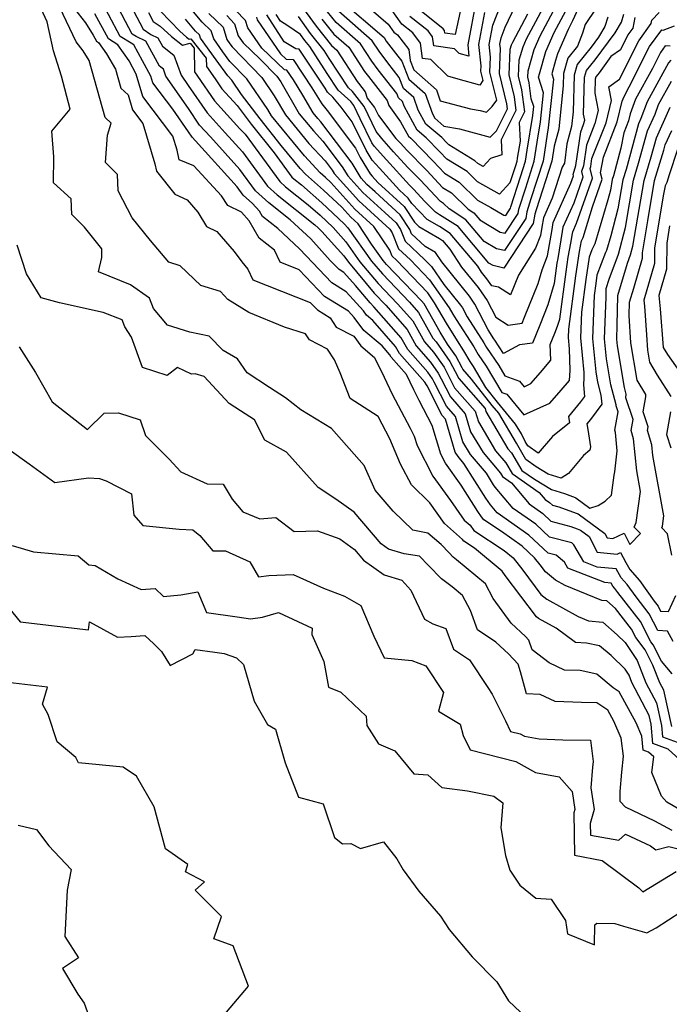
# Model space of a CAD drawing. Extents: x 2007604 to 2015806, y 2839817 to 2846625.
# Drawn here: x 2008629 to 2008790, y 2841341 to 2841584 of the extents above; entities that cross this region are included whole.
import ezdxf

# ---------------------------------------------------------------- set-up
doc = ezdxf.new("R2010")
doc.units = 0

msp = doc.modelspace()

# ---------------------------------------------------------------- linework, layer by layer
at = {"layer": 'Unknown_Line_Type', "color": 0}
for points in [[(2008708.52, 2841589.25, 1960), (2008719.29, 2841579.89, 1960), (2008719.84, 2841579.04, 1960), (2008722.68, 2841575.31, 1960), (2008723.65, 2841574.08, 1960), (2008725.37, 2841569.6, 1960), (2008729.42, 2841566.03, 1960), (2008731.25, 2841561, 1960), (2008731.82, 2841559.95, 1960), (2008734.09, 2841558.01, 1960), (2008737.97, 2841557.32, 1960), (2008745.51, 2841555.25, 1960), (2008747.11, 2841556.86, 1960), (2008749.82, 2841562.26, 1960), (2008749.66, 2841563.5, 1960), (2008747.83, 2841571, 1960), (2008748.1, 2841577.22, 1960), (2008747.98, 2841578.27, 1960), (2008748.29, 2841579.87, 1960), (2008749.3, 2841582.5, 1960), (2008754.37, 2841593.29, 1960)], [(2008792.45, 2841388.94, 2004), (2008789.28, 2841390.76, 2004), (2008787.93, 2841392.2, 2004), (2008785.58, 2841398.1, 2004), (2008786.04, 2841401.94, 2004), (2008784.74, 2841403.12, 2004), (2008783.44, 2841403.58, 2004), (2008783.13, 2841407.05, 2004), (2008781.71, 2841410.35, 2004), (2008777.52, 2841418.05, 2004), (2008776.02, 2841419.02, 2004), (2008771.99, 2841422.42, 2004), (2008767.85, 2841423.28, 2004), (2008763.95, 2841423.42, 2004), (2008760.14, 2841425.23, 2004), (2008755.94, 2841428.4, 2004), (2008755.12, 2841430.82, 2004), (2008754.32, 2841431.68, 2004), (2008750.78, 2841435.01, 2004), (2008746.26, 2841441.12, 2004), (2008744.37, 2841444.76, 2004), (2008737.24, 2841450.72, 2004), (2008736.38, 2841451.35, 2004), (2008735.36, 2841452.41, 2004), (2008733.43, 2841454.45, 2004), (2008730.14, 2841457.31, 2004), (2008726.36, 2841458, 2004), (2008721.52, 2841462.7, 2004), (2008717.1, 2841467.94, 2004), (2008714.36, 2841474.02, 2004), (2008706.23, 2841483.15, 2004), (2008698.68, 2841487.82, 2004), (2008694.9, 2841490.79, 2004), (2008690.95, 2841493.32, 2004), (2008685.38, 2841496.95, 2004), (2008682.98, 2841500.43, 2004), (2008679.47, 2841502.47, 2004), (2008675.94, 2841506.02, 2004), (2008671.15, 2841507, 2004), (2008665.69, 2841508.74, 2004), (2008662.23, 2841512.89, 2004), (2008661.23, 2841515.41, 2004), (2008656.51, 2841518.7, 2004), (2008648.56, 2841521.97, 2004), (2008649.36, 2841525.48, 2004), (2008649.43, 2841527.64, 2004), (2008645.1, 2841533.03, 2004), (2008641.97, 2841536.11, 2004), (2008641.8, 2841539.99, 2004), (2008637.45, 2841543.95, 2004), (2008637.54, 2841550.38, 2004), (2008637.04, 2841556.72, 2004), (2008641.55, 2841562.22, 2004), (2008639.43, 2841570.38, 2004), (2008637.45, 2841576.6, 2004), (2008635.84, 2841583.8, 2004), (2008632.96, 2841590.15, 2004)], [(2008793.45, 2841400.41, 2002), (2008789.64, 2841403.87, 2002), (2008785.84, 2841405.21, 2002), (2008785.41, 2841410.02, 2002), (2008784.92, 2841412.14, 2002), (2008780.66, 2841420.34, 2002), (2008779.95, 2841422.14, 2002), (2008778.98, 2841423.61, 2002), (2008775.47, 2841427.01, 2002), (2008772.64, 2841429.4, 2002), (2008769.42, 2841430.07, 2002), (2008766.64, 2841430.24, 2002), (2008761.86, 2841433.75, 2002), (2008757.51, 2841436.17, 2002), (2008757.02, 2841436.58, 2002), (2008749.3, 2841446.82, 2002), (2008748.48, 2841447.86, 2002), (2008741.67, 2841453.55, 2002), (2008739.05, 2841455.27, 2002), (2008738.73, 2841455.74, 2002), (2008734.21, 2841459.64, 2002), (2008730.59, 2841464.78, 2002), (2008726.05, 2841469.26, 2002), (2008723.38, 2841474.39, 2002), (2008720.7, 2841480.6, 2002), (2008717.79, 2841486.14, 2002), (2008710.87, 2841490.56, 2002), (2008708.43, 2841496.99, 2002), (2008706.99, 2841500.2, 2002), (2008705.31, 2841502.78, 2002), (2008700.84, 2841505.09, 2002), (2008699.84, 2841506.6, 2002), (2008694.6, 2841508.21, 2002), (2008685.77, 2841511.87, 2002), (2008680.61, 2841515.08, 2002), (2008678.8, 2841517.09, 2002), (2008673.88, 2841518.59, 2002), (2008668.78, 2841523.4, 2002), (2008665.95, 2841524.37, 2002), (2008661.43, 2841529.72, 2002), (2008656.93, 2841535.28, 2002), (2008653.42, 2841541.96, 2002), (2008653.27, 2841546, 2002), (2008650.27, 2841549.01, 2002), (2008650.8, 2841555.76, 2002), (2008651.72, 2841558.73, 2002), (2008650.19, 2841560.14, 2002), (2008646.26, 2841574.22, 2002), (2008644.81, 2841576.63, 2002), (2008643.08, 2841578.88, 2002), (2008637.47, 2841590.75, 2002)], [(2008790.61, 2841422.51, 1996), (2008787.93, 2841425.65, 1996), (2008785.94, 2841429.62, 1996), (2008785.33, 2841430.43, 1996), (2008782.73, 2841435.45, 1996), (2008777.15, 2841442.62, 1996), (2008776.42, 2841443.63, 1996), (2008775.94, 2841444.18, 1996), (2008775.52, 2841444.91, 1996), (2008773.95, 2841445.05, 1996), (2008764.8, 2841448.62, 1996), (2008763.94, 2841450.12, 1996), (2008761.92, 2841451.8, 1996), (2008759.89, 2841452.33, 1996), (2008755.15, 2841456.79, 1996), (2008747.3, 2841462.31, 1996), (2008745.66, 2841464.26, 1996), (2008744.44, 2841465.96, 1996), (2008739.02, 2841474.55, 1996), (2008737.6, 2841476.22, 1996), (2008736.92, 2841477.36, 1996), (2008734.49, 2841485.52, 1996), (2008733.7, 2841486.42, 1996), (2008729.97, 2841493.72, 1996), (2008729.81, 2841494.02, 1996), (2008729.4, 2841494.6, 1996), (2008723.11, 2841501.75, 1996), (2008722.14, 2841503.5, 1996), (2008716.46, 2841509.93, 1996), (2008714.95, 2841511.21, 1996), (2008714.16, 2841512.28, 1996), (2008709.9, 2841516.99, 1996), (2008706.35, 2841519.18, 1996), (2008699.97, 2841525.87, 1996), (2008698.35, 2841527.66, 1996), (2008692.95, 2841532.64, 1996), (2008689.2, 2841535.62, 1996), (2008688.45, 2841536.92, 1996), (2008686.7, 2841538.84, 1996), (2008684.39, 2841540.9, 1996), (2008682.89, 2841542.94, 1996), (2008672.63, 2841554.32, 1996), (2008671.76, 2841555.28, 1996), (2008670.85, 2841556.6, 1996), (2008666.97, 2841562.19, 1996), (2008662.06, 2841568.66, 1996), (2008661.55, 2841570.39, 1996), (2008659.49, 2841574.18, 1996), (2008657.35, 2841578.13, 1996), (2008656.63, 2841578.49, 1996), (2008653.98, 2841580.19, 1996), (2008648.13, 2841591.14, 1996)], [(2008655.69, 2841589.59, 1992), (2008659.67, 2841581.99, 1992), (2008661.54, 2841580.68, 1992), (2008663.28, 2841579.82, 1992), (2008664.39, 2841577.77, 1992), (2008667.22, 2841575.55, 1992), (2008669.03, 2841570.58, 1992), (2008670.79, 2841568.04, 1992), (2008675.45, 2841561.24, 1992), (2008679.95, 2841556.33, 1992), (2008684.19, 2841551.62, 1992), (2008690.42, 2841543.14, 1992), (2008692.8, 2841541.02, 1992), (2008702.12, 2841533.57, 1992), (2008702.97, 2841532.83, 1992), (2008703.9, 2841531.95, 1992), (2008709.29, 2841525.9, 1992), (2008710.45, 2841524.29, 1992), (2008716.83, 2841516.66, 1992), (2008719.7, 2841513.66, 1992), (2008724.96, 2841507.71, 1992), (2008727.23, 2841503.65, 1992), (2008730.79, 2841499.6, 1992), (2008732.69, 2841496.89, 1992), (2008733.42, 2841495.5, 1992), (2008735.73, 2841490.98, 1992), (2008739.38, 2841486.84, 1992), (2008740.72, 2841482.36, 1992), (2008743.78, 2841477.2, 1992), (2008748.08, 2841472.16, 1992), (2008748.59, 2841471.29, 1992), (2008750.82, 2841469.72, 1992), (2008755.2, 2841464.51, 1992), (2008758.56, 2841462.15, 1992), (2008760.59, 2841460.24, 1992), (2008765.5, 2841458.96, 1992), (2008767.09, 2841458.39, 1992), (2008767.95, 2841458.02, 1992), (2008770.07, 2841456.47, 1992), (2008772.04, 2841452.55, 1992), (2008776.97, 2841452.12, 1992), (2008777.84, 2841452.52, 1992), (2008779.1, 2841450.05, 1992), (2008780.09, 2841448.29, 1992), (2008782.5, 2841445.54, 1992), (2008786.16, 2841440.49, 1992), (2008787.13, 2841439.24, 1992), (2008787.76, 2841438.01, 1992), (2008789.7, 2841437.87, 1992), (2008791.54, 2841441.83, 1992)], [(2008790.08, 2841577.74, 1984), (2008788.89, 2841577.84, 1984), (2008787.7, 2841576.2, 1984), (2008785.7, 2841572.23, 1984), (2008781.55, 2841564.66, 1984), (2008780.2, 2841560.99, 1984), (2008779.77, 2841559.29, 1984), (2008778.63, 2841556.36, 1984), (2008777.94, 2841552.57, 1984), (2008776.06, 2841545.68, 1984), (2008775.78, 2841544.75, 1984), (2008775.33, 2841542.15, 1984), (2008774.7, 2841539.72, 1984), (2008771.48, 2841528.83, 1984), (2008770.75, 2841527.42, 1984), (2008770.05, 2841525.58, 1984), (2008769.22, 2841520.02, 1984), (2008768.14, 2841511.92, 1984), (2008767.92, 2841505.57, 1984), (2008768.73, 2841497.04, 1984), (2008768.77, 2841495.69, 1984), (2008768.65, 2841494.02, 1984), (2008768.93, 2841491.11, 1984), (2008767.9, 2841489.74, 1984), (2008764.94, 2841486.16, 1984), (2008765.15, 2841484.61, 1984), (2008760.94, 2841481.19, 1984), (2008757.44, 2841477.09, 1984), (2008754.84, 2841478.91, 1984), (2008754.23, 2841480, 1984), (2008753.29, 2841481.85, 1984), (2008751.84, 2841484.26, 1984), (2008747.39, 2841489.66, 1984), (2008744.46, 2841493.36, 1984), (2008741.39, 2841498.48, 1984), (2008740.56, 2841499.72, 1984), (2008739.05, 2841502.37, 1984), (2008737.45, 2841504.85, 1984), (2008734.76, 2841509.25, 1984), (2008731.8, 2841514.29, 1984), (2008730.08, 2841516.74, 1984), (2008722.32, 2841524.85, 1984), (2008721.25, 2841525.85, 1984), (2008720.68, 2841527.27, 1984), (2008716.78, 2841533.15, 1984), (2008712.07, 2841537.48, 1984), (2008706.11, 2841544, 1984), (2008704.77, 2841545.26, 1984), (2008703.43, 2841546.43, 1984), (2008699.6, 2841550.6, 1984), (2008691.4, 2841560.54, 1984), (2008690.48, 2841562.11, 1984), (2008685.3, 2841569.67, 1984), (2008681.11, 2841574.01, 1984), (2008679.4, 2841576.36, 1984), (2008677.09, 2841579.6, 1984), (2008676.51, 2841581.53, 1984), (2008674.24, 2841583.68, 1984), (2008668.31, 2841590.85, 1984)], [(2008774.33, 2841591.08, 1972), (2008769.09, 2841583.13, 1972), (2008768.39, 2841581.01, 1972), (2008767.16, 2841577.75, 1972), (2008764.77, 2841574.8, 1972), (2008763.72, 2841571.05, 1972), (2008763.63, 2841568.01, 1972), (2008762.52, 2841557.24, 1972), (2008761.37, 2841553.06, 1972), (2008760.8, 2841549.31, 1972), (2008756.94, 2841537.3, 1972), (2008756.57, 2841536.19, 1972), (2008756.21, 2841533.88, 1972), (2008748.97, 2841522.88, 1972), (2008746.25, 2841523.47, 1972), (2008745.19, 2841524.09, 1972), (2008737.61, 2841533.13, 1972), (2008733.01, 2841536.08, 1972), (2008732, 2841536.66, 1972), (2008729.41, 2841539.36, 1972), (2008726.59, 2841542.36, 1972), (2008725.6, 2841543.38, 1972), (2008719.87, 2841549.64, 1972), (2008716.8, 2841553.03, 1972), (2008716.27, 2841553.88, 1972), (2008713.35, 2841559.83, 1972), (2008711.79, 2841563.09, 1972), (2008711.01, 2841564.07, 1972), (2008707.88, 2841566.89, 1972), (2008705.19, 2841571.04, 1972), (2008700.87, 2841577.65, 1972), (2008699.69, 2841579.14, 1972), (2008698.62, 2841580.62, 1972), (2008695.49, 2841582.78, 1972), (2008693.64, 2841583.93, 1972), (2008692.55, 2841585.62, 1972)], [(2008697.5, 2841589.59, 1968), (2008702.5, 2841582.68, 1968), (2008706.26, 2841577.93, 1968), (2008707.62, 2841576.75, 1968), (2008712.62, 2841569.03, 1968), (2008712.96, 2841568.59, 1968), (2008714.61, 2841566.49, 1968), (2008715.11, 2841564.91, 1968), (2008716.92, 2841562.62, 1968), (2008717.87, 2841560.64, 1968), (2008722.23, 2841554.96, 1968), (2008723.4, 2841553.67, 1968), (2008724.81, 2841552.12, 1968), (2008729.84, 2841547, 1968), (2008733.77, 2841542.82, 1968), (2008735.94, 2841541.51, 1968), (2008740.11, 2841537.42, 1968), (2008741.47, 2841536.55, 1968), (2008742.97, 2841534.77, 1968), (2008748.06, 2841531.79, 1968), (2008749.26, 2841531.53, 1968), (2008752.47, 2841536.4, 1968), (2008752.63, 2841537.43, 1968), (2008754.37, 2841542.74, 1968), (2008756.48, 2841549.29, 1968), (2008757.19, 2841554, 1968), (2008758, 2841559.09, 1968), (2008758.76, 2841566.23, 1968), (2008757.5, 2841570.13, 1968), (2008757.73, 2841570.93, 1968), (2008759.35, 2841576.43, 1968), (2008761.38, 2841581.13, 1968), (2008764.26, 2841586.51, 1968)], [(2008760.9, 2841591.52, 1964), (2008754.49, 2841579.51, 1964), (2008753.62, 2841577.5, 1964), (2008752.68, 2841574.32, 1964), (2008752.51, 2841570.39, 1964), (2008753.34, 2841566.97, 1964), (2008754.06, 2841561.52, 1964), (2008752.76, 2841558.92, 1964), (2008752.94, 2841554.27, 1964), (2008752.27, 2841550.04, 1964), (2008752.15, 2841549.26, 1964), (2008751.81, 2841548.19, 1964), (2008750.41, 2841543.94, 1964), (2008747.85, 2841541.19, 1964), (2008742.44, 2841544.23, 1964), (2008739.84, 2841546.78, 1964), (2008734.78, 2841549.83, 1964), (2008733.09, 2841551.63, 1964), (2008729.71, 2841555.07, 1964), (2008727.47, 2841556.99, 1964), (2008724.27, 2841562.91, 1964), (2008723.84, 2841564.11, 1964), (2008722.87, 2841564.96, 1964), (2008722.46, 2841566.03, 1964), (2008717.82, 2841571.95, 1964), (2008716.23, 2841574.04, 1964), (2008713.45, 2841578.32, 1964), (2008707.39, 2841583.59, 1964), (2008705.3, 2841586.23, 1964)], [(2008711.31, 2841591.07, 1958), (2008720.3, 2841583.25, 1958), (2008721.72, 2841581.26, 1958), (2008722.63, 2841580.54, 1958), (2008725.37, 2841576.94, 1958), (2008725.72, 2841574.25, 1958), (2008726.62, 2841571.91, 1958), (2008732.22, 2841566.99, 1958), (2008733.2, 2841564.27, 1958), (2008740.7, 2841562.26, 1958), (2008743.05, 2841561.84, 1958), (2008744.62, 2841561.41, 1958), (2008746.03, 2841562.82, 1958), (2008747.16, 2841564.45, 1958), (2008745.49, 2841571.31, 1958), (2008745.65, 2841575.07, 1958), (2008745.32, 2841578.22, 1958), (2008746.23, 2841582.99, 1958), (2008749.24, 2841590.83, 1958)], [(2008790.87, 2841430.47, 1994), (2008789.48, 2841433.01, 1994), (2008787.08, 2841433.19, 1994), (2008784.93, 2841437.34, 1994), (2008781.66, 2841441.55, 1994), (2008779.46, 2841444.58, 1994), (2008778.02, 2841446.23, 1994), (2008776.77, 2841448.44, 1994), (2008772.04, 2841448.86, 1994), (2008768.74, 2841450.15, 1994), (2008766.3, 2841454.37, 1994), (2008765.73, 2841454.85, 1994), (2008760.24, 2841456.29, 1994), (2008756.86, 2841459.47, 1994), (2008751.25, 2841463.41, 1994), (2008746.81, 2841468.69, 1994), (2008746.41, 2841469.26, 1994), (2008744.6, 2841472.12, 1994), (2008740.69, 2841476.71, 1994), (2008738.82, 2841479.86, 1994), (2008736.93, 2841486.18, 1994), (2008734.71, 2841488.7, 1994), (2008731.69, 2841494.61, 1994), (2008731.25, 2841495.45, 1994), (2008730.09, 2841497.1, 1994), (2008725.17, 2841502.7, 1994), (2008723.55, 2841505.61, 1994), (2008716.77, 2841513.29, 1994), (2008715.81, 2841514.29, 1994), (2008712.22, 2841518.58, 1994), (2008709.34, 2841521.76, 1994), (2008708.13, 2841522.51, 1994), (2008705.96, 2841524.78, 1994), (2008701.13, 2841530.11, 1994), (2008696.03, 2841534.82, 1994), (2008690.74, 2841539.05, 1994), (2008687.41, 2841542.02, 1994), (2008683.54, 2841547.28, 1994), (2008676.29, 2841555.33, 1994), (2008673.6, 2841558.26, 1994), (2008670.82, 2841562.32, 1994), (2008665.26, 2841570.33, 1994), (2008664.63, 2841572.06, 1994), (2008663.64, 2841572.84, 1994), (2008660.32, 2841578.98, 1994), (2008657.87, 2841580.19, 1994), (2008656.95, 2841580.78, 1994), (2008652.69, 2841588.75, 1994)], [(2008781.38, 2841584.89, 1978), (2008780.86, 2841582.24, 1978), (2008779.67, 2841580.58, 1978), (2008777.8, 2841576.88, 1978), (2008775.45, 2841575.2, 1978), (2008772.5, 2841571.19, 1978), (2008771.71, 2841570.2, 1978), (2008771.53, 2841569.58, 1978), (2008771.44, 2841566.17, 1978), (2008772.27, 2841561.89, 1978), (2008771.45, 2841558.61, 1978), (2008769.37, 2841553.27, 1978), (2008768.63, 2841548.14, 1978), (2008768.18, 2841546.75, 1978), (2008768.52, 2841545.4, 1978), (2008766.23, 2841538.91, 1978), (2008763.58, 2841532.97, 1978), (2008763.41, 2841531.94, 1978), (2008762.27, 2841525.21, 1978), (2008762.06, 2841524.07, 1978), (2008761.88, 2841522.88, 1978), (2008761.36, 2841519.04, 1978), (2008759.85, 2841513.77, 1978), (2008757.81, 2841508.71, 1978), (2008756.01, 2841504.28, 1978), (2008752.81, 2841503.85, 1978), (2008748.88, 2841501.74, 1978), (2008746.7, 2841505, 1978), (2008746.47, 2841505.4, 1978), (2008745.06, 2841507.58, 1978), (2008741.73, 2841513.95, 1978), (2008740.39, 2841515.89, 1978), (2008733.54, 2841524.39, 1978), (2008732, 2841526.71, 1978), (2008729.47, 2841528.18, 1978), (2008726.11, 2841531.32, 1978), (2008725.67, 2841532.42, 1978), (2008723.25, 2841536.08, 1978), (2008717.07, 2841541.72, 1978), (2008715.05, 2841543.58, 1978), (2008713.62, 2841545.13, 1978), (2008711.37, 2841548.83, 1978), (2008703.63, 2841559.07, 1978), (2008702.85, 2841559.91, 1978), (2008701.71, 2841561.3, 1978), (2008699.16, 2841565.68, 1978), (2008696.87, 2841569.42, 1978), (2008695.23, 2841571.87, 1978), (2008694.62, 2841571.92, 1978), (2008688.99, 2841577.25, 1978), (2008685.52, 2841582.33, 1978), (2008684.96, 2841584.16, 1978), (2008680.05, 2841589.33, 1978)], [(2008703.9, 2841584.45, 1966), (2008706.83, 2841580.76, 1966), (2008710.53, 2841577.54, 1966), (2008714.43, 2841571.54, 1966), (2008715.39, 2841570.27, 1966), (2008720.05, 2841564.32, 1966), (2008720.44, 2841563.09, 1966), (2008723.37, 2841559.07, 1966), (2008725.3, 2841555.5, 1966), (2008725.87, 2841555.01, 1966), (2008731.46, 2841549.31, 1966), (2008734.28, 2841546.32, 1966), (2008737.89, 2841544.14, 1966), (2008742.43, 2841539.7, 1966), (2008745.7, 2841537.86, 1966), (2008748.96, 2841535.95, 1966), (2008749.4, 2841535.86, 1966), (2008750.59, 2841537.67, 1966), (2008750.65, 2841538.05, 1966), (2008753.09, 2841545.46, 1966), (2008754.32, 2841549.28, 1966), (2008754.73, 2841552.02, 1966), (2008756.09, 2841560.63, 1966), (2008756.32, 2841562.83, 1966), (2008755.71, 2841564.72, 1966), (2008755.19, 2841568.7, 1966), (2008754.85, 2841570.08, 1966), (2008754.92, 2841571.66, 1966), (2008756.48, 2841576.96, 1966), (2008757.94, 2841580.32, 1966), (2008762.58, 2841589.02, 1966)], [(2008744.17, 2841586.1, 1956), (2008742.66, 2841578.16, 1956), (2008743.21, 2841572.92, 1956), (2008743.15, 2841571.62, 1956), (2008743.73, 2841569.24, 1956), (2008742.95, 2841568.12, 1956), (2008737.65, 2841569.57, 1956), (2008735.04, 2841570.32, 1956), (2008730.83, 2841574.44, 1956), (2008728.83, 2841574.75, 1956), (2008728.34, 2841578.51, 1956), (2008726.4, 2841581.06, 1956), (2008723.69, 2841583.19, 1956), (2008719.45, 2841589.13, 1956)], [(2008742.11, 2841589.22, 1954), (2008739.99, 2841578.11, 1954), (2008740.29, 2841575.27, 1954), (2008737.9, 2841575.95, 1954), (2008736.74, 2841577.08, 1954), (2008731.59, 2841577.88, 1954), (2008731.3, 2841580.09, 1954), (2008730.17, 2841581.58, 1954), (2008725.66, 2841585.13, 1954)], [(2008642.65, 2841587, 2000), (2008645.32, 2841583.52, 2000), (2008647.26, 2841580.47, 2000), (2008648.05, 2841579, 2000), (2008648.6, 2841578.65, 2000), (2008650.54, 2841575.87, 2000), (2008652.81, 2841572.1, 2000), (2008654.14, 2841567.34, 2000), (2008655.91, 2841565.72, 2000), (2008656.98, 2841562.03, 2000), (2008659.54, 2841558.65, 2000), (2008662.54, 2841548.65, 2000), (2008662.91, 2841546.81, 2000), (2008667.5, 2841541.18, 2000), (2008670.51, 2841539.77, 2000), (2008673.2, 2841536.69, 2000), (2008675.34, 2841533.16, 2000), (2008677.85, 2841531.95, 2000), (2008682.17, 2841526.94, 2000), (2008684.05, 2841524.41, 2000), (2008685.51, 2841522.58, 2000), (2008686.8, 2841519.97, 2000), (2008701.02, 2841514.36, 2000), (2008702.78, 2841512.52, 2000), (2008705.9, 2841510.59, 2000), (2008707.46, 2841508.24, 2000), (2008711.81, 2841506, 2000), (2008713.54, 2841503.64, 2000), (2008716.95, 2841500.77, 2000), (2008719.3, 2841495.86, 2000), (2008721.28, 2841491.71, 2000), (2008725.76, 2841483.24, 2000), (2008726.77, 2841481.26, 2000), (2008727.46, 2841479, 2000), (2008731.37, 2841471.38, 2000), (2008735.7, 2841465.33, 2000), (2008739.1, 2841460.52, 2000), (2008740.57, 2841459.25, 2000), (2008741.51, 2841457.92, 2000), (2008749.03, 2841452.98, 2000), (2008751.24, 2841451.14, 2000), (2008753.6, 2841448.14, 2000), (2008758.13, 2841442.14, 2000), (2008759.6, 2841440.91, 2000), (2008767.3, 2841436.62, 2000), (2008769.86, 2841435.59, 2000), (2008773.47, 2841435.28, 2000), (2008777.03, 2841432.13, 2000), (2008778.99, 2841430.23, 2000), (2008781.94, 2841425.76, 2000), (2008784.12, 2841420.28, 2000), (2008786.72, 2841415.28, 2000), (2008787.98, 2841409.73, 2000), (2008788.25, 2841406.85, 2000), (2008794.53, 2841404.62, 2000)], [(2008790.56, 2841409.44, 1998), (2008788.52, 2841418.41, 1998), (2008787.58, 2841420.22, 1998), (2008785.84, 2841424.59, 1998), (2008783.93, 2841428.38, 1998), (2008781.6, 2841431.48, 1998), (2008780.53, 2841433.55, 1998), (2008776.6, 2841438.6, 1998), (2008774.42, 2841440.53, 1998), (2008773.22, 2841440.63, 1998), (2008764.09, 2841444.32, 1998), (2008761.7, 2841445.65, 1998), (2008759.23, 2841447.71, 1998), (2008757.9, 2841449.47, 1998), (2008756.53, 2841451.21, 1998), (2008753.45, 2841454.1, 1998), (2008748.35, 2841457.69, 1998), (2008743.97, 2841460.56, 1998), (2008743.42, 2841461.34, 1998), (2008742.47, 2841462.66, 1998), (2008738.38, 2841469.15, 1998), (2008734.5, 2841474.57, 1998), (2008733.32, 2841476.86, 1998), (2008731.16, 2841483.95, 1998), (2008728.01, 2841490.13, 1998), (2008726.62, 2841492.76, 1998), (2008724.83, 2841496.51, 1998), (2008721.06, 2841500.8, 1998), (2008720.72, 2841501.4, 1998), (2008718.78, 2841503.6, 1998), (2008714.24, 2841507.42, 1998), (2008711.89, 2841510.63, 1998), (2008710.46, 2841512.21, 1998), (2008704.56, 2841515.85, 1998), (2008698.29, 2841522.43, 1998), (2008693.58, 2841524.29, 1998), (2008692.11, 2841527.27, 1998), (2008688.36, 2841530.25, 1998), (2008685.85, 2841534.58, 1998), (2008683.94, 2841536.68, 1998), (2008680.56, 2841538.31, 1998), (2008679.07, 2841540.78, 1998), (2008672.15, 2841548.16, 1998), (2008668.51, 2841549.69, 1998), (2008668.03, 2841552.07, 1998), (2008667.01, 2841555.47, 1998), (2008659.52, 2841565.35, 1998), (2008657.93, 2841570.81, 1998), (2008656.13, 2841574.12, 1998), (2008653.35, 2841578.1, 1998), (2008651.02, 2841579.59, 1998), (2008647.7, 2841585.81, 1998)], [(2008660.94, 2841586.14, 1990), (2008662.11, 2841583.91, 1990), (2008663.86, 2841582.68, 1990), (2008666.64, 2841580.15, 1990), (2008669.36, 2841578.05, 1990), (2008671.23, 2841578.5, 1990), (2008672.23, 2841577.25, 1990), (2008672.35, 2841571.41, 1990), (2008673.1, 2841570.35, 1990), (2008677.3, 2841564.23, 1990), (2008683.6, 2841557.34, 1990), (2008684.85, 2841555.96, 1990), (2008693.44, 2841544.26, 1990), (2008694.87, 2841542.99, 1990), (2008700.46, 2841538.52, 1990), (2008703.42, 2841535.94, 1990), (2008706.65, 2841532.9, 1990), (2008709.79, 2841529.37, 1990), (2008713.32, 2841524.45, 1990), (2008717.85, 2841519.04, 1990), (2008722.64, 2841514.04, 1990), (2008726.37, 2841509.81, 1990), (2008729.28, 2841504.6, 1990), (2008731.48, 2841502.1, 1990), (2008734.13, 2841498.32, 1990), (2008735.15, 2841496.39, 1990), (2008736.74, 2841493.27, 1990), (2008741.83, 2841487.5, 1990), (2008742.62, 2841484.86, 1990), (2008746.87, 2841477.69, 1990), (2008749.45, 2841474.67, 1990), (2008750.98, 2841472.04, 1990), (2008757.69, 2841467.36, 1990), (2008759.15, 2841465.62, 1990), (2008760.27, 2841464.83, 1990), (2008760.94, 2841464.19, 1990), (2008762.58, 2841463.77, 1990), (2008766.83, 2841462.25, 1990), (2008767.34, 2841462.04, 1990), (2008773.96, 2841457.19, 1990), (2008774.51, 2841456.1, 1990), (2008775.88, 2841455.98, 1990), (2008778.69, 2841457.26, 1990), (2008780.12, 2841454.45, 1990), (2008782.78, 2841457.22, 1990), (2008781.24, 2841458.79, 1990), (2008781.67, 2841459.88, 1990), (2008782.76, 2841467.58, 1990), (2008781.83, 2841472.67, 1990), (2008781.06, 2841480.65, 1990), (2008780.43, 2841482.69, 1990), (2008780.95, 2841485.41, 1990), (2008779.15, 2841490.74, 1990), (2008779.22, 2841491.65, 1990), (2008778.77, 2841493.35, 1990), (2008777.04, 2841503.59, 1990), (2008776.88, 2841505.28, 1990), (2008777, 2841508.76, 1990), (2008777.17, 2841516.11, 1990), (2008779.54, 2841524.06, 1990), (2008780.31, 2841526.12, 1990), (2008780.88, 2841528.32, 1990), (2008783.65, 2841544.57, 1990), (2008785.43, 2841550.42, 1990), (2008786.7, 2841555.06, 1990), (2008789.82, 2841561.91, 1990), (2008790.12, 2841562.72, 1990)], [(2008663.95, 2841586.46, 1988), (2008668.73, 2841581.5, 1988), (2008670.4, 2841579.98, 1988), (2008671, 2841579.51, 1988), (2008671.42, 2841579.61, 1988), (2008675.25, 2841574.84, 1988), (2008675.29, 2841572.72, 1988), (2008677.45, 2841569.69, 1988), (2008679.14, 2841567.21, 1988), (2008682.94, 2841563.07, 1988), (2008686.4, 2841558.5, 1988), (2008692.05, 2841551.39, 1988), (2008696.46, 2841545.38, 1988), (2008696.94, 2841544.96, 1988), (2008698.8, 2841543.47, 1988), (2008703.87, 2841539.05, 1988), (2008709.39, 2841533.85, 1988), (2008710.29, 2841532.84, 1988), (2008716.2, 2841524.6, 1988), (2008718.87, 2841521.41, 1988), (2008725.57, 2841514.42, 1988), (2008727.78, 2841511.91, 1988), (2008731.34, 2841505.55, 1988), (2008732.17, 2841504.59, 1988), (2008735.57, 2841499.75, 1988), (2008736.87, 2841497.28, 1988), (2008737.75, 2841495.55, 1988), (2008744.28, 2841488.15, 1988), (2008744.51, 2841487.35, 1988), (2008749.96, 2841478.18, 1988), (2008750.82, 2841477.18, 1988), (2008753.37, 2841472.8, 1988), (2008756.51, 2841470.61, 1988), (2008760.73, 2841468.08, 1988), (2008763.93, 2841467.06, 1988), (2008766.57, 2841466.12, 1988), (2008766.73, 2841466.05, 1988), (2008770.26, 2841463.47, 1988), (2008772.27, 2841464.11, 1988), (2008773.98, 2841465.18, 1988), (2008775.55, 2841466.72, 1988), (2008776.23, 2841471.64, 1988), (2008776.44, 2841472.47, 1988), (2008776.99, 2841477.65, 1988), (2008776.55, 2841482.19, 1988), (2008776.39, 2841482.73, 1988), (2008777.25, 2841487.27, 1988), (2008776.75, 2841488.75, 1988), (2008776.76, 2841489, 1988), (2008775.44, 2841494, 1988), (2008774.37, 2841500.39, 1988), (2008773.89, 2841505.38, 1988), (2008774.25, 2841515.63, 1988), (2008774.3, 2841517.8, 1988), (2008775, 2841520.15, 1988), (2008777.29, 2841526.32, 1988), (2008779.03, 2841532.93, 1988), (2008781.02, 2841544.63, 1988), (2008782.31, 2841548.84, 1988), (2008784.48, 2841556.8, 1988), (2008786.36, 2841560.91, 1988), (2008787.26, 2841563.36, 1988), (2008790.43, 2841569.14, 1988)], [(2008675.86, 2841585.86, 1982), (2008679.46, 2841582.47, 1982), (2008680.37, 2841579.41, 1982), (2008681.11, 2841578.37, 1982), (2008681.66, 2841577.62, 1982), (2008689.01, 2841570, 1982), (2008692.08, 2841565.52, 1982), (2008694.84, 2841560.79, 1982), (2008700.68, 2841553.7, 1982), (2008704.66, 2841549.38, 1982), (2008706.4, 2841547.08, 1982), (2008706.91, 2841546.25, 1982), (2008713.07, 2841539.52, 1982), (2008720.71, 2841532.47, 1982), (2008721.29, 2841531.59, 1982), (2008722.87, 2841527.67, 1982), (2008725.84, 2841524.9, 1982), (2008730.54, 2841519.99, 1982), (2008735.4, 2841513.07, 1982), (2008736.32, 2841511.5, 1982), (2008737.16, 2841510.12, 1982), (2008741.53, 2841503.38, 1982), (2008742.61, 2841501.48, 1982), (2008744.53, 2841498.6, 1982), (2008748.42, 2841492.1, 1982), (2008749.64, 2841491.65, 1982), (2008753.89, 2841486.55, 1982), (2008760.31, 2841489.46, 1982), (2008763.1, 2841492.63, 1982), (2008765.17, 2841495.03, 1982), (2008765.35, 2841497.49, 1982), (2008765.19, 2841502.88, 1982), (2008764.93, 2841505.67, 1982), (2008765, 2841507.74, 1982), (2008766.77, 2841520.97, 1982), (2008767.67, 2841527, 1982), (2008768.16, 2841529.58, 1982), (2008768.6, 2841530.44, 1982), (2008770.85, 2841538.04, 1982), (2008773.26, 2841544.89, 1982), (2008772.87, 2841546.43, 1982), (2008773.57, 2841550.29, 1982), (2008777, 2841559.06, 1982), (2008778.27, 2841564.16, 1982), (2008778.7, 2841565.31, 1982), (2008780, 2841567.68, 1982), (2008785.03, 2841577.66, 1982), (2008788.01, 2841581.8, 1982), (2008788.42, 2841581.76, 1982), (2008791.17, 2841582.8, 1982)], [(2008680.32, 2841585.36, 1980), (2008682.25, 2841583.33, 1980), (2008683.16, 2841580.36, 1980), (2008684.36, 2841578.6, 1980), (2008688.64, 2841574.56, 1980), (2008692.72, 2841570.32, 1980), (2008693.68, 2841568.92, 1980), (2008698.27, 2841561.04, 1980), (2008701.77, 2841556.81, 1980), (2008704.15, 2841554.23, 1980), (2008708.89, 2841547.95, 1980), (2008710.27, 2841545.69, 1980), (2008714.06, 2841541.55, 1980), (2008719.44, 2841536.59, 1980), (2008722.24, 2841534.04, 1980), (2008723.33, 2841532.38, 1980), (2008724.49, 2841529.5, 1980), (2008729.36, 2841524.94, 1980), (2008731, 2841523.23, 1980), (2008734.11, 2841518.8, 1980), (2008738.22, 2841513.71, 1980), (2008738.69, 2841513.02, 1980), (2008739.86, 2841510.78, 1980), (2008744, 2841504.39, 1980), (2008744.65, 2841503.24, 1980), (2008747.67, 2841498.73, 1980), (2008749.18, 2841496.2, 1980), (2008752.83, 2841494.85, 1980), (2008753.94, 2841493.51, 1980), (2008755.62, 2841494.27, 1980), (2008758.05, 2841497.02, 1980), (2008760.59, 2841500.12, 1980), (2008760.43, 2841503.96, 1980), (2008761.55, 2841506.74, 1980), (2008762.25, 2841508.46, 1980), (2008762.76, 2841510.25, 1980), (2008764.33, 2841521.93, 1980), (2008764.86, 2841525.53, 1980), (2008765.52, 2841529.02, 1980), (2008765.93, 2841531.43, 1980), (2008765.99, 2841531.81, 1980), (2008766.94, 2841533.94, 1980), (2008770.89, 2841545.14, 1980), (2008770.3, 2841547.48, 1980), (2008770.48, 2841548, 1980), (2008770.75, 2841549.95, 1980), (2008774.23, 2841558.84, 1980), (2008775.59, 2841564.3, 1980), (2008774.92, 2841567.72, 1980), (2008777.54, 2841569.58, 1980), (2008782.35, 2841579.12, 1980), (2008785.42, 2841583.39, 1980), (2008785.59, 2841584.23, 1980), (2008787.39, 2841586.14, 1980)], [(2008687.66, 2841584.98, 1976), (2008687.88, 2841584.3, 1976), (2008693.63, 2841575.9, 1976), (2008695, 2841574.59, 1976), (2008696.74, 2841574.44, 1976), (2008701.39, 2841567.5, 1976), (2008703.86, 2841563.47, 1976), (2008705.17, 2841561.84, 1976), (2008712.22, 2841552.5, 1976), (2008713.35, 2841550.19, 1976), (2008715.83, 2841546.17, 1976), (2008716.34, 2841545.61, 1976), (2008717.77, 2841544.05, 1976), (2008724.26, 2841538.13, 1976), (2008726.85, 2841534.22, 1976), (2008727.9, 2841533.12, 1976), (2008733.03, 2841530.17, 1976), (2008733.75, 2841529.71, 1976), (2008735.57, 2841527.54, 1976), (2008738.49, 2841523.13, 1976), (2008742.57, 2841518.07, 1976), (2008744.78, 2841514.87, 1976), (2008746.94, 2841510.73, 1976), (2008749.97, 2841508.76, 1976), (2008753.47, 2841509.23, 1976), (2008754.06, 2841510.69, 1976), (2008757.46, 2841519.08, 1976), (2008758.42, 2841522.43, 1976), (2008759.78, 2841525.9, 1976), (2008760.89, 2841532.45, 1976), (2008761.17, 2841534.14, 1976), (2008765.53, 2841543.88, 1976), (2008766.15, 2841545.65, 1976), (2008766.06, 2841546.02, 1976), (2008766.79, 2841548.28, 1976), (2008767.98, 2841556.59, 1976), (2008768.68, 2841558.38, 1976), (2008768.96, 2841559.49, 1976), (2008768.67, 2841560.92, 1976), (2008768.93, 2841570.07, 1976), (2008769.39, 2841571.73, 1976), (2008771.53, 2841574.37, 1976), (2008776.47, 2841581.11, 1976), (2008778.03, 2841583.71, 1976), (2008778.61, 2841585.7, 1976)], [(2008774.68, 2841584.95, 1974), (2008773.91, 2841582.61, 1974), (2008772.35, 2841580.01, 1974), (2008770.55, 2841577.56, 1974), (2008767.08, 2841573.27, 1974), (2008766.32, 2841570.56, 1974), (2008766.07, 2841561.5, 1974), (2008765.7, 2841557.93, 1974), (2008764.52, 2841553.61, 1974), (2008763.93, 2841548.82, 1974), (2008763.36, 2841547.82, 1974), (2008760.91, 2841540.14, 1974), (2008758.76, 2841535.31, 1974), (2008758.38, 2841532.96, 1974), (2008758.03, 2841530.91, 1974), (2008756.81, 2841527.83, 1974), (2008752.53, 2841521.15, 1974), (2008750.56, 2841516.22, 1974), (2008747.58, 2841518.12, 1974), (2008745.96, 2841518.49, 1974), (2008744.75, 2841520.24, 1974), (2008743.43, 2841521.88, 1974), (2008742.49, 2841523.3, 1974), (2008735.68, 2841531.42, 1974), (2008733.02, 2841533.13, 1974), (2008729.95, 2841534.89, 1974), (2008726.15, 2841538.86, 1974), (2008725.28, 2841540.18, 1974), (2008723.1, 2841542.16, 1974), (2008718.11, 2841547.62, 1974), (2008716.32, 2841549.6, 1974), (2008714.81, 2841552.03, 1974), (2008711.38, 2841559.03, 1974), (2008708.64, 2841562.65, 1974), (2008706.6, 2841565.19, 1974), (2008705.3, 2841566.36, 1974), (2008704.66, 2841567.35, 1974), (2008702.22, 2841571.09, 1974), (2008698.24, 2841577, 1974), (2008697.4, 2841577.08, 1974), (2008694.53, 2841578.87, 1974), (2008690.22, 2841585.52, 1974)], [(2008767.32, 2841587.11, 1970), (2008765.94, 2841584.01, 1970), (2008764.83, 2841581.93, 1970), (2008762.21, 2841575.89, 1970), (2008761.71, 2841574.2, 1970), (2008760.78, 2841570.91, 1970), (2008761.19, 2841569.62, 1970), (2008759.9, 2841557.55, 1970), (2008759.65, 2841555.98, 1970), (2008758.64, 2841549.3, 1970), (2008755.65, 2841540.02, 1970), (2008754.6, 2841536.81, 1970), (2008754.34, 2841535.14, 1970), (2008749.12, 2841527.21, 1970), (2008747.15, 2841527.63, 1970), (2008744.08, 2841529.43, 1970), (2008739.54, 2841534.84, 1970), (2008735.4, 2841537.49, 1970), (2008733.99, 2841538.87, 1970), (2008733.26, 2841539.32, 1970), (2008728.22, 2841544.68, 1970), (2008725.2, 2841547.75, 1970), (2008721.63, 2841551.65, 1970), (2008718.69, 2841554.9, 1970), (2008717.32, 2841556.69, 1970), (2008714.35, 2841562.85, 1970), (2008711.44, 2841566.54, 1970), (2008710.47, 2841567.43, 1970), (2008705.72, 2841574.73, 1970), (2008704.43, 2841576.7, 1970), (2008701.1, 2841580.91, 1970), (2008698.06, 2841585.1, 1970)], [(2008754.79, 2841585.72, 1962), (2008751.04, 2841578.7, 1962), (2008750.75, 2841578.03, 1962), (2008750.44, 2841576.98, 1962), (2008750.17, 2841570.69, 1962), (2008751.5, 2841565.23, 1962), (2008751.94, 2841561.89, 1962), (2008748.28, 2841554.6, 1962), (2008748.42, 2841550.9, 1962), (2008745.67, 2841549.94, 1962), (2008743.84, 2841547.98, 1962), (2008742.46, 2841548.76, 1962), (2008741.79, 2841549.41, 1962), (2008735.29, 2841553.33, 1962), (2008734.71, 2841553.95, 1962), (2008733.55, 2841555.14, 1962), (2008729.64, 2841558.47, 1962), (2008727.76, 2841561.96, 1962), (2008726.63, 2841565.07, 1962), (2008724.12, 2841567.28, 1962), (2008723.05, 2841570.05, 1962), (2008720.25, 2841573.63, 1962), (2008718.03, 2841576.54, 1962), (2008716.37, 2841579.11, 1962), (2008707.96, 2841586.42, 1962)], [(2008738.09, 2841586.33, 1952), (2008736.9, 2841580.62, 1952), (2008734.35, 2841581.02, 1952), (2008734.27, 2841581.67, 1952), (2008733.94, 2841582.1, 1952), (2008727.62, 2841587.06, 1952)], [(2008790.29, 2841574.29, 1986), (2008789.71, 2841573.69, 1986), (2008784.41, 2841564.01, 1986), (2008782.89, 2841559.9, 1986), (2008782.27, 2841558.53, 1986), (2008779.18, 2841547.26, 1986), (2008778.4, 2841544.69, 1986), (2008777.18, 2841537.54, 1986), (2008775.43, 2841530.85, 1986), (2008774.35, 2841527.22, 1986), (2008774.11, 2841526.75, 1986), (2008771.98, 2841521.11, 1986), (2008771.67, 2841519.06, 1986), (2008771.27, 2841516.09, 1986), (2008770.91, 2841505.48, 1986), (2008771.69, 2841497.2, 1986), (2008772.12, 2841494.65, 1986), (2008772.98, 2841491.39, 1986), (2008773.2, 2841489.17, 1986), (2008770.37, 2841485.4, 1986), (2008769.52, 2841484.37, 1986), (2008769.72, 2841482.91, 1986), (2008770.43, 2841478.6, 1986), (2008770.21, 2841477.79, 1986), (2008768.68, 2841476.47, 1986), (2008764.95, 2841472.07, 1986), (2008763.15, 2841470.87, 1986), (2008759.94, 2841471.89, 1986), (2008756.97, 2841473.67, 1986), (2008754.36, 2841475.5, 1986), (2008752.42, 2841478.95, 1986), (2008752.1, 2841479.57, 1986), (2008747.69, 2841486.93, 1986), (2008746.08, 2841488.88, 1986), (2008740.9, 2841495.42, 1986), (2008738.77, 2841497.83, 1986), (2008738.6, 2841498.17, 1986), (2008737.01, 2841501.19, 1986), (2008735, 2841504.05, 1986), (2008733.2, 2841507, 1986), (2008731.32, 2841510.2, 1986), (2008729.19, 2841514.01, 1986), (2008728.51, 2841514.79, 1986), (2008719.89, 2841523.79, 1986), (2008719.08, 2841524.75, 1986), (2008716.19, 2841528.77, 1986), (2008712.85, 2841533.82, 1986), (2008711.08, 2841535.45, 1986), (2008708.85, 2841537.9, 1986), (2008704.32, 2841542.16, 1986), (2008699.79, 2841546.1, 1986), (2008698.51, 2841547.49, 1986), (2008693.82, 2841553.17, 1986), (2008688.59, 2841559.77, 1986), (2008684.02, 2841565.79, 1986), (2008681.59, 2841569.34, 1986), (2008680.57, 2841570.4, 1986), (2008677.69, 2841574.35, 1986), (2008673.81, 2841579.79, 1986), (2008673.57, 2841580.6, 1986), (2008672.63, 2841581.49, 1986), (2008670.15, 2841584.48, 1986)], [(2008790.54, 2841451.84, 1992), (2008789.47, 2841457.15, 1992), (2008788.03, 2841458.62, 1992), (2008788.18, 2841458.98, 1992), (2008788.54, 2841461.55, 1992), (2008785.82, 2841476.51, 1992), (2008785.56, 2841479.12, 1992), (2008784.48, 2841482.65, 1992), (2008784.65, 2841483.56, 1992), (2008783.4, 2841487.27, 1992), (2008784.08, 2841490.99, 1992), (2008784.13, 2841491.59, 1992), (2008781.95, 2841495.17, 1992), (2008780.4, 2841504.35, 1992), (2008779.97, 2841511.11, 1992), (2008780.04, 2841514.43, 1992), (2008781.08, 2841517.91, 1992), (2008783.29, 2841525.33, 1992), (2008783.3, 2841526.63, 1992), (2008784.58, 2841534.57, 1992), (2008786.27, 2841544.51, 1992), (2008788.55, 2841552, 1992), (2008788.91, 2841553.32, 1992), (2008790.54, 2841556.9, 1992)], [(2008791.9, 2841552.18, 1994), (2008789.84, 2841545.93, 1994), (2008789.3, 2841544.03, 1994), (2008788.84, 2841543.19, 1994), (2008788.43, 2841541.18, 1994), (2008786.27, 2841527.85, 1994), (2008786.26, 2841523.96, 1994), (2008783.57, 2841514.92, 1994), (2008783.72, 2841513.47, 1994), (2008784.23, 2841506.39, 1994), (2008784.48, 2841502.53, 1994), (2008784.98, 2841499.59, 1994), (2008786.91, 2841496.41, 1994), (2008790.32, 2841491.1, 1994)], [(2008789.94, 2841533.33, 1996), (2008789.25, 2841529.07, 1996), (2008789.23, 2841522.58, 1996), (2008787.3, 2841516.1, 1996), (2008787.66, 2841512.75, 1996), (2008788.35, 2841503.25, 1996), (2008789.44, 2841501.5, 1996), (2008792.46, 2841497.25, 1996)], [(2008790.6, 2841383.74, 2006), (2008786.35, 2841386.06, 2006), (2008779.05, 2841389.52, 2006), (2008777.71, 2841390.86, 2006), (2008777.7, 2841393.38, 2006), (2008778.12, 2841398.16, 2006), (2008778.59, 2841402.1, 2006), (2008777.98, 2841406.55, 2006), (2008776.18, 2841410.74, 2006), (2008774.69, 2841413.49, 2006), (2008771.94, 2841415.27, 2006), (2008768.13, 2841415.36, 2006), (2008761.62, 2841415.6, 2006), (2008757.9, 2841417.36, 2006), (2008754.55, 2841417.53, 2006), (2008753.09, 2841422.97, 2006), (2008752.44, 2841424.89, 2006), (2008750.08, 2841427.41, 2006), (2008746.99, 2841430.32, 2006), (2008742.45, 2841433.36, 2006), (2008740.66, 2841438.11, 2006), (2008738.71, 2841441.85, 2006), (2008736.17, 2841443.98, 2006), (2008733.46, 2841445.96, 2006), (2008730.24, 2841449.29, 2006), (2008728.07, 2841451.57, 2006), (2008724.25, 2841452.18, 2006), (2008720.4, 2841453.32, 2006), (2008718.6, 2841454.61, 2006), (2008711.87, 2841462.46, 2006), (2008707.3, 2841465.72, 2006), (2008702.97, 2841468.57, 2006), (2008695.16, 2841477.34, 2006), (2008689.76, 2841480.31, 2006), (2008687.18, 2841485.36, 2006), (2008683.77, 2841487.54, 2006), (2008680.92, 2841489.4, 2006), (2008674.75, 2841496.02, 2006), (2008672.48, 2841496.74, 2006), (2008671.59, 2841496.65, 2006), (2008668.17, 2841498.24, 2006), (2008665.59, 2841496.31, 2006), (2008659.48, 2841498.24, 2006), (2008656.74, 2841505.75, 2006), (2008655.07, 2841508.36, 2006), (2008654.43, 2841510.07, 2006), (2008649.71, 2841511.85, 2006), (2008638.92, 2841514.28, 2006), (2008634.4, 2841515.54, 2006), (2008630.73, 2841521.46, 2006), (2008628.46, 2841528.51, 2006)], [(2008628.97, 2841503.36, 2008), (2008632.99, 2841497.03, 2008), (2008637.09, 2841489.81, 2008), (2008645.89, 2841482.9, 2008), (2008649.94, 2841486.95, 2008), (2008653.52, 2841487.02, 2008), (2008658.92, 2841485.31, 2008), (2008660.23, 2841481.45, 2008), (2008666.11, 2841475.55, 2008), (2008669, 2841472.48, 2008), (2008675.51, 2841469.47, 2008), (2008679.41, 2841469.43, 2008), (2008681.66, 2841465.71, 2008), (2008684.3, 2841462.58, 2008), (2008688.54, 2841460.85, 2008), (2008692.51, 2841461.16, 2008), (2008696.98, 2841457.67, 2008), (2008702.79, 2841457.88, 2008), (2008708.29, 2841455.84, 2008), (2008711.95, 2841453.24, 2008), (2008714.21, 2841450.6, 2008), (2008719.3, 2841446.95, 2008), (2008723.65, 2841445.65, 2008), (2008725.9, 2841443.21, 2008), (2008729.3, 2841436, 2008), (2008731.33, 2841434.87, 2008), (2008734.56, 2841433.71, 2008), (2008736.47, 2841428.61, 2008), (2008740.43, 2841425.93, 2008), (2008744.97, 2841419.1, 2008), (2008746.07, 2841417.45, 2008), (2008749.37, 2841410.83, 2008), (2008750.62, 2841408.21, 2008), (2008753, 2841407.61, 2008), (2008754.02, 2841407.03, 2008), (2008757.69, 2841406.39, 2008), (2008763.57, 2841406.16, 2008), (2008770.36, 2841406.1, 2008), (2008771.09, 2841400.78, 2008), (2008770.92, 2841399.38, 2008), (2008770.48, 2841394.26, 2008), (2008771.29, 2841388.91, 2008), (2008770.34, 2841385.48, 2008), (2008770.39, 2841382.58, 2008), (2008777.38, 2841381.31, 2008), (2008779.08, 2841382.83, 2008), (2008785.23, 2841379.92, 2008), (2008786.55, 2841378.91, 2008), (2008789.77, 2841379.78, 2008), (2008799.44, 2841377.38, 2008)], [(2008790.2, 2841487.32, 1994), (2008789.24, 2841481.68, 1994), (2008790.25, 2841478.42, 1994)], [(2008626.45, 2841477.94, 2010), (2008631.39, 2841474.45, 2010), (2008637.76, 2841469.83, 2010), (2008646.06, 2841470.93, 2010), (2008648.81, 2841470.78, 2010), (2008650.44, 2841470.2, 2010), (2008656.76, 2841466.98, 2010), (2008657.34, 2841461.76, 2010), (2008659.57, 2841459.19, 2010), (2008668.56, 2841458.31, 2010), (2008671.9, 2841458.09, 2010), (2008673.7, 2841456.67, 2010), (2008676.86, 2841452.91, 2010), (2008680.05, 2841452.92, 2010), (2008686.05, 2841450.19, 2010), (2008688.19, 2841446.47, 2010), (2008690.74, 2841446.83, 2010), (2008696.74, 2841447.09, 2010), (2008704.3, 2841443.66, 2010), (2008709.47, 2841441.71, 2010), (2008713.5, 2841439.4, 2010), (2008716.78, 2841431.79, 2010), (2008719.32, 2841426.42, 2010), (2008726.15, 2841425.75, 2010), (2008729.63, 2841424.42, 2010), (2008734, 2841417.89, 2010), (2008732.72, 2841413.27, 2010), (2008738.16, 2841410.05, 2010), (2008738.89, 2841407.22, 2010), (2008740.57, 2841403.67, 2010), (2008751.92, 2841400.81, 2010), (2008756.79, 2841398.05, 2010), (2008762.66, 2841397.02, 2010), (2008765.81, 2841393.33, 2010), (2008766.49, 2841388.88, 2010), (2008766.27, 2841388.1, 2010), (2008766.46, 2841377.57, 2010), (2008773.27, 2841376.32, 2010), (2008782.34, 2841369.51, 2010), (2008783.37, 2841368.56, 2010), (2008791.6, 2841373.55, 2010)], [(2008627.2, 2841454.23, 2012), (2008632.46, 2841452.7, 2012), (2008643.51, 2841451.71, 2012), (2008646.21, 2841449.41, 2012), (2008647.75, 2841449.27, 2012), (2008653.33, 2841445.96, 2012), (2008659.16, 2841443.37, 2012), (2008662.57, 2841443.6, 2012), (2008664.68, 2841441.64, 2012), (2008668.93, 2841442, 2012), (2008673.18, 2841442.77, 2012), (2008675.34, 2841437.63, 2012), (2008682.9, 2841436.56, 2012), (2008686.23, 2841436.08, 2012), (2008689.2, 2841436.51, 2012), (2008693.18, 2841437.63, 2012), (2008701.49, 2841433.76, 2012), (2008701.4, 2841432.21, 2012), (2008704.35, 2841425.56, 2012), (2008705.49, 2841419.15, 2012), (2008708.6, 2841417.95, 2012), (2008714.86, 2841412, 2012), (2008714.98, 2841409.73, 2012), (2008717.91, 2841405.16, 2012), (2008721.98, 2841403.39, 2012), (2008726.66, 2841397.7, 2012), (2008730.14, 2841397.5, 2012), (2008733.56, 2841394.39, 2012), (2008739.92, 2841393.53, 2012), (2008746.49, 2841392.23, 2012), (2008748.67, 2841390.53, 2012), (2008748.2, 2841384.4, 2012), (2008749.36, 2841377.52, 2012), (2008750.45, 2841373.9, 2012), (2008752.86, 2841370.18, 2012), (2008756.84, 2841366.94, 2012), (2008760.66, 2841366.74, 2012), (2008764.24, 2841361.42, 2012), (2008764.7, 2841358.11, 2012), (2008771.41, 2841355.39, 2012), (2008771.45, 2841360.34, 2012), (2008771.96, 2841360.75, 2012), (2008776.39, 2841360.69, 2012), (2008778.58, 2841360.05, 2012), (2008784.32, 2841358.37, 2012), (2008786.66, 2841359.6, 2012), (2008795.84, 2841365.61, 2012)], [(2008626.26, 2841438.88, 2014), (2008629.22, 2841435.31, 2014), (2008646.12, 2841433.36, 2014), (2008646.34, 2841435.33, 2014), (2008653.31, 2841431.54, 2014), (2008656.66, 2841431.7, 2014), (2008660.04, 2841432, 2014), (2008662.26, 2841429.91, 2014), (2008664.16, 2841427.98, 2014), (2008666.34, 2841424.55, 2014), (2008671.97, 2841427.4, 2014), (2008672.55, 2841428.5, 2014), (2008677.36, 2841427.82, 2014), (2008679.71, 2841427.48, 2014), (2008682.72, 2841426.42, 2014), (2008684.46, 2841424.82, 2014), (2008687.15, 2841415.7, 2014), (2008690.38, 2841409.92, 2014), (2008692.42, 2841408.81, 2014), (2008694.8, 2841400.46, 2014), (2008698.1, 2841391.92, 2014), (2008704.21, 2841390.31, 2014), (2008706.97, 2841381.97, 2014), (2008709.01, 2841380.4, 2014), (2008711.07, 2841380.52, 2014), (2008713.42, 2841379.3, 2014), (2008719.14, 2841380.92, 2014), (2008722.42, 2841376.73, 2014), (2008724.01, 2841373.99, 2014), (2008727.89, 2841368.68, 2014), (2008733.29, 2841362.54, 2014), (2008735.4, 2841359.21, 2014), (2008741.08, 2841352.44, 2014), (2008747.23, 2841346.26, 2014), (2008750.08, 2841341.54, 2014), (2008759.11, 2841333.09, 2014)], [(2008675.71, 2841333.37, 2016), (2008685.74, 2841345.16, 2016), (2008681.89, 2841355.15, 2016), (2008677.12, 2841356.94, 2016), (2008679.06, 2841362.43, 2016), (2008672.53, 2841368.94, 2016), (2008674.84, 2841370.99, 2016), (2008670.15, 2841373.5, 2016), (2008670.68, 2841375.29, 2016), (2008665.2, 2841379.18, 2016), (2008662.34, 2841389.55, 2016), (2008657.96, 2841397.12, 2016), (2008654.66, 2841399.41, 2016), (2008643.65, 2841400.42, 2016), (2008642.95, 2841401.75, 2016), (2008638.38, 2841405.64, 2016), (2008636.1, 2841412.38, 2016), (2008634.68, 2841414.98, 2016), (2008635.95, 2841419.18, 2016), (2008623.2, 2841420.64, 2016)], [(2008628.67, 2841385, 2018), (2008633.25, 2841383.96, 2018), (2008636.25, 2841379.94, 2018), (2008641.79, 2841374.07, 2018), (2008640.82, 2841368.97, 2018), (2008640.25, 2841357.49, 2018), (2008643.63, 2841352.23, 2018), (2008639.64, 2841349.54, 2018), (2008643.44, 2841343.22, 2018), (2008645.04, 2841341.03, 2018), (2008647.98, 2841332.76, 2018)]]:
    msp.add_polyline3d(points, dxfattribs=at)

doc.saveas('drawing.dxf')
